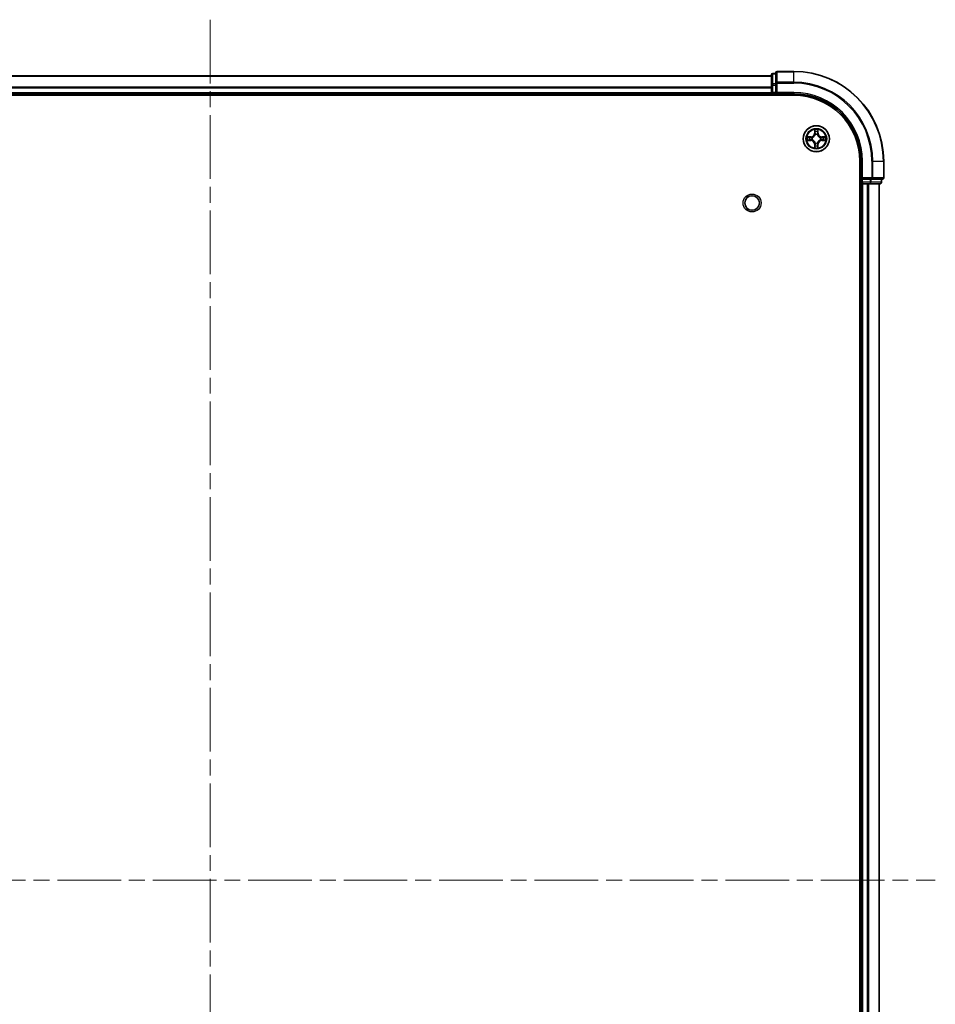
# Model space of a CAD drawing. Units: millimetres. Extents: x 0 to 7880, y 0 to 1405.
# Drawn here: x 1751 to 1955, y 219 to 438 of the extents above; entities that cross this region are included whole.
import ezdxf

# ---------------------------------------------------------------- set-up
doc = ezdxf.new("R2010")
doc.units = ezdxf.units.MM
doc.header["$LTSCALE"] = 2.5
doc.linetypes.add('CHAIN', pattern=[0.3543, 0.2362, -0.0295, 0.0591, -0.0295])
doc.layers.add('Centerline (ISO)', color=7, linetype='Continuous', lineweight=18, true_color=0x80ffff)
doc.layers.add('Visible (ISO)', color=7, linetype='Continuous', lineweight=35)
doc.layers.add('Visible Narrow (ISO)', color=7, linetype='Continuous', lineweight=25)

msp = doc.modelspace()

# ---------------------------------------------------------------- linework, layer by layer
at = {"layer": 'Centerline (ISO)', "linetype": 'CHAIN', "ltscale": 23.990969}
for p, q in [((1793.5517, 438.3225), (1793.5517, 55.3225)), ((1632.0517, 246.8225), (1955.0517, 246.8225))]:
    msp.add_line(p, q, dxfattribs=at)
at = {"layer": 'Visible (ISO)'}
for p, q in [((1668.5517, 425.8225), (1918.5517, 425.8225)), ((1918.5517, 426.0225), (1918.5517, 423.7811)), ((1919.5517, 426.3225), (1918.8517, 426.3225)), ((1919.5517, 426.5225), (1919.5517, 424.182)), ((1923.5517, 426.8225), (1919.8517, 426.8225)), ((1918.5517, 423.7811), (1918.5517, 422.1225)), ((1918.5517, 423.182), (1918.5517, 422.1225)), ((1919.5517, 424.182), (1919.5517, 423.7811)), ((1919.5517, 422.1225), (1919.5517, 423.7811)), ((1663.5517, 421.5225), (1923.5517, 421.5225)), ((1668.5517, 421.8225), (1918.5517, 421.8225)), ((1918.5517, 421.8225), (1918.5517, 422.1225)), ((1918.5517, 421.8225), (1918.5517, 421.5225)), ((1918.8517, 421.8225), (1919.5517, 421.8225)), ((1919.5517, 421.8225), (1919.8517, 422.1225)), ((1919.5517, 422.1225), (1919.5517, 421.8225)), ((1919.5517, 421.8225), (1923.5517, 421.8225)), ((1938.2517, 406.8225), (1938.2517, 86.8225)), ((1938.5517, 406.8225), (1938.5517, 402.8225)), ((1943.5517, 403.1225), (1943.5517, 406.8225)), ((1938.2517, 401.8225), (1938.5517, 401.8225)), ((1938.8517, 403.1225), (1938.5517, 402.8225)), ((1938.5517, 402.8225), (1938.5517, 402.1225)), ((1938.5517, 402.8225), (1938.8517, 402.8225)), ((1938.5517, 401.8225), (1938.5517, 91.8225)), ((1938.8517, 401.8225), (1938.5517, 401.8225)), ((1940.5104, 402.8225), (1938.8517, 402.8225)), ((1938.8517, 401.8225), (1939.9112, 401.8225)), ((1940.1348, 401.8225), (1939.9112, 401.8225)), ((1940.1348, 401.8225), (1940.5104, 401.8225)), ((1940.5104, 402.8225), (1940.9112, 402.8225)), ((1940.5104, 401.8225), (1942.7517, 401.8225)), ((1940.9112, 402.8225), (1943.2517, 402.8225)), ((1942.5517, 401.8225), (1942.5517, 91.8225)), ((1943.0517, 402.1225), (1943.0517, 402.8225))]:
    msp.add_line(p, q, dxfattribs=at)
for centre, radius in [((1928.5517, 411.8225), 2.9), ((1914.2517, 397.5225), 1.621)]:
    msp.add_circle(centre, radius, dxfattribs=at)
for centre, radius, start, end in [((1918.8517, 426.0225), 0.3, 90, 180), ((1919.8517, 426.5225), 0.3, 90, 180), ((1923.5517, 406.8225), 20, 0, 90), ((1918.8517, 422.1225), 0.3, 180, 270), ((1923.5517, 406.8225), 15, 0, 90), ((1923.5517, 406.8225), 14.7, 0, 90), ((1928.5517, 411.8225), 1.2295, 169.186733, 169.187283), ((1928.5517, 411.8225), 1.2295, 167.061604, 167.063405), ((1928.5517, 411.8225), 1.2295, 102.936595, 102.938396), ((1928.5517, 411.8225), 1.2295, 100.812717, 100.813267), ((1928.5517, 411.8225), 1.2295, 79.186733, 79.187283), ((1928.5517, 411.8225), 1.2295, 77.061604, 77.063405), ((1928.5517, 411.8225), 1.2295, 12.936595, 12.938396), ((1928.5517, 411.8225), 1.2295, 10.812717, 10.813267), ((1928.5517, 411.8225), 1.2295, 190.812717, 190.813267), ((1928.5517, 411.8225), 1.2295, 192.936595, 192.938396), ((1928.5517, 411.8225), 1.2295, 257.061604, 257.063405), ((1928.5517, 411.8225), 1.2295, 259.186733, 259.187283), ((1928.5517, 411.8225), 1.2295, 280.812717, 280.813267), ((1928.5517, 411.8225), 1.2295, 282.936595, 282.938396), ((1928.5517, 411.8225), 1.2295, 347.061604, 347.063405), ((1928.5517, 411.8225), 1.2295, 349.186733, 349.187283), ((1938.8517, 402.1225), 0.3, 180, 270), ((1942.7517, 402.1225), 0.3, 270, 0), ((1943.2517, 403.1225), 0.3, 270, 0)]:
    msp.add_arc(centre, radius, start, end, dxfattribs=at)
for points, knots in [([(1926.5342, 412.2118), (1926.5335, 412.212), (1926.5328, 412.2121), (1926.5311, 412.2125), (1926.53, 412.2127), (1926.529, 412.2129)], [-0.000230599076, -0.000230599076, -0.000230599076, -0.000230599076, 0, 0, 0.000338329447, 0.000338329447, 0.000338329447, 0.000338329447]), ([(1926.529, 412.2129), (1926.5299, 412.2125), (1926.5309, 412.212), (1926.5325, 412.2113), (1926.5331, 412.211), (1926.5338, 412.2107)], [-0.000338329447, -0.000338329447, -0.000338329447, -0.000338329447, 0, 0, 0.000241517914, 0.000241517914, 0.000241517914, 0.000241517914]), ([(1928.2512, 413.5812), (1928.2491, 413.6625), (1928.2032, 413.7537), (1928.1621, 413.8433), (1928.1617, 413.8443), (1928.1613, 413.8452)], [0, 0, 0, 0, 0.0320559737, 0.0320559737, 0.0323943032, 0.0323943032, 0.0323943032, 0.0323943032]), ([(1928.1613, 413.8452), (1928.1615, 413.8442), (1928.1617, 413.8431), (1928.1639, 413.8327), (1928.1659, 413.8233), (1928.1678, 413.8139)], [-0.03239430317, -0.03239430317, -0.03239430317, -0.03239430317, -0.03205597372, -0.03205597372, -0.02897275834, -0.02897275834, -0.02897275834, -0.02897275834]), ([(1928.9422, 413.8452), (1928.9417, 413.8443), (1928.9413, 413.8433), (1928.9406, 413.8417), (1928.9403, 413.841), (1928.94, 413.8404)], [-0.000338329447, -0.000338329447, -0.000338329447, -0.000338329447, 0, 0, 0.000241517914, 0.000241517914, 0.000241517914, 0.000241517914]), ([(1928.9411, 413.84), (1928.9412, 413.8407), (1928.9414, 413.8414), (1928.9417, 413.8431), (1928.942, 413.8442), (1928.9422, 413.8452)], [-0.000230599076, -0.000230599076, -0.000230599076, -0.000230599076, 0, 0, 0.000338329447, 0.000338329447, 0.000338329447, 0.000338329447]), ([(1930.3104, 412.123), (1930.3918, 412.125), (1930.483, 412.171), (1930.5726, 412.212), (1930.5735, 412.2125), (1930.5744, 412.2129)], [0, 0, 0, 0, 0.0320559737, 0.0320559737, 0.0323943032, 0.0323943032, 0.0323943032, 0.0323943032]), ([(1930.5744, 412.2129), (1930.5734, 412.2127), (1930.5724, 412.2125), (1930.562, 412.2103), (1930.5526, 412.2083), (1930.5431, 412.2063)], [-0.03239430317, -0.03239430317, -0.03239430317, -0.03239430317, -0.03205597372, -0.03205597372, -0.02897275834, -0.02897275834, -0.02897275834, -0.02897275834]), ([(1926.793, 411.5219), (1926.7117, 411.5199), (1926.6205, 411.4739), (1926.5309, 411.4329), (1926.5299, 411.4325), (1926.529, 411.432)], [0, 0, 0, 0, 0.0320559737, 0.0320559737, 0.0323943032, 0.0323943032, 0.0323943032, 0.0323943032]), ([(1926.529, 411.432), (1926.53, 411.4322), (1926.5311, 411.4325), (1926.5415, 411.4346), (1926.5509, 411.4366), (1926.5603, 411.4386)], [-0.03239430317, -0.03239430317, -0.03239430317, -0.03239430317, -0.03205597372, -0.03205597372, -0.02897275834, -0.02897275834, -0.02897275834, -0.02897275834]), ([(1928.8523, 410.0638), (1928.8543, 409.9824), (1928.9003, 409.8912), (1928.9413, 409.8016), (1928.9417, 409.8007), (1928.9422, 409.7997)], [0, 0, 0, 0, 0.0320559737, 0.0320559737, 0.0323943032, 0.0323943032, 0.0323943032, 0.0323943032]), ([(1930.5693, 411.4331), (1930.57, 411.433), (1930.5707, 411.4328), (1930.5724, 411.4325), (1930.5734, 411.4322), (1930.5744, 411.432)], [-0.000230599076, -0.000230599076, -0.000230599076, -0.000230599076, 0, 0, 0.000338329447, 0.000338329447, 0.000338329447, 0.000338329447]), ([(1930.5744, 411.432), (1930.5735, 411.4325), (1930.5726, 411.4329), (1930.571, 411.4336), (1930.5703, 411.4339), (1930.5696, 411.4342)], [-0.000338329447, -0.000338329447, -0.000338329447, -0.000338329447, 0, 0, 0.000241517914, 0.000241517914, 0.000241517914, 0.000241517914]), ([(1928.1624, 409.8049), (1928.1622, 409.8042), (1928.1621, 409.8035), (1928.1617, 409.8018), (1928.1615, 409.8008), (1928.1613, 409.7997)], [-0.000230599076, -0.000230599076, -0.000230599076, -0.000230599076, 0, 0, 0.000338329447, 0.000338329447, 0.000338329447, 0.000338329447]), ([(1928.1613, 409.7997), (1928.1617, 409.8007), (1928.1621, 409.8016), (1928.1629, 409.8032), (1928.1632, 409.8039), (1928.1635, 409.8046)], [-0.000338329447, -0.000338329447, -0.000338329447, -0.000338329447, 0, 0, 0.000241517914, 0.000241517914, 0.000241517914, 0.000241517914]), ([(1928.9422, 409.7997), (1928.942, 409.8008), (1928.9417, 409.8018), (1928.9396, 409.8122), (1928.9376, 409.8216), (1928.9356, 409.8311)], [-0.03239430317, -0.03239430317, -0.03239430317, -0.03239430317, -0.03205597372, -0.03205597372, -0.02897275834, -0.02897275834, -0.02897275834, -0.02897275834])]:
    msp.add_open_spline(points, degree=3, knots=knots, dxfattribs=at)
for points in [[(1928.1678, 413.8139), (1928.1865, 413.7253), (1928.2051, 413.6355), (1928.206, 413.5549)], [(1930.5431, 412.2063), (1930.4546, 412.1877), (1930.3648, 412.1691), (1930.2841, 412.1682)], [(1926.5603, 411.4386), (1926.6489, 411.4572), (1926.7387, 411.4759), (1926.8193, 411.4768)], [(1928.9356, 409.8311), (1928.917, 409.9196), (1928.8983, 410.0094), (1928.8974, 410.0901)]]:
    msp.add_open_spline(points, degree=3, dxfattribs=at)
at = {"layer": 'Visible Narrow (ISO)'}
for p, q in [((1668.5517, 425.7529), (1918.5517, 425.7529)), ((1918.8517, 426.3225), (1918.8517, 426.2529)), ((1918.8517, 424.0116), (1918.8517, 426.2529)), ((1918.8517, 426.2529), (1919.5517, 426.2529)), ((1919.8517, 426.8225), (1919.8517, 426.7529)), ((1919.8517, 424.4124), (1919.8517, 426.7529)), ((1919.8517, 426.7529), (1923.5517, 426.7529)), ((1923.5517, 426.7529), (1923.5517, 426.8225)), ((1923.5517, 424.4124), (1923.5517, 426.7529)), ((1668.5517, 423.4124), (1918.5517, 423.4124)), ((1668.5517, 423.182), (1918.5517, 423.182)), ((1918.5517, 423.7811), (1918.8517, 423.7811)), ((1918.8517, 424.0116), (1918.8517, 423.7811)), ((1919.5517, 424.0116), (1918.8517, 424.0116)), ((1918.8517, 422.1225), (1918.8517, 423.7811)), ((1918.8517, 423.7811), (1919.5517, 423.7811)), ((1919.5517, 424.182), (1919.8517, 424.182)), ((1919.8517, 424.4124), (1919.8517, 424.182)), ((1923.5517, 424.4124), (1919.8517, 424.4124)), ((1919.8517, 422.1225), (1919.8517, 424.182)), ((1919.8517, 424.182), (1923.5517, 424.182)), ((1923.5517, 424.4124), (1923.5517, 424.182)), ((1668.5517, 422.1225), (1918.5517, 422.1225)), ((1918.5517, 422.1225), (1918.8517, 422.1225)), ((1918.8517, 422.1225), (1918.8517, 421.8225)), ((1919.5517, 422.1225), (1918.8517, 422.1225)), ((1918.8517, 421.5225), (1918.8517, 421.8225)), ((1923.5517, 422.1225), (1919.8517, 422.1225)), ((1923.5517, 422.1225), (1923.5517, 421.8225)), ((1927.3085, 412.2265), (1926.529, 412.2129)), ((1926.8193, 412.1682), (1927.3094, 412.1767)), ((1927.3107, 412.1041), (1927.0088, 412.1527)), ((1927.3094, 412.1767), (1927.3085, 412.2265)), ((1927.3094, 412.1767), (1927.3107, 412.1041)), ((1927.6148, 412.069), (1927.6354, 412.0636)), ((1928.1613, 413.8452), (1928.1477, 413.0657)), ((1928.1975, 413.0648), (1928.1477, 413.0657)), ((1928.1975, 413.0648), (1928.206, 413.5549)), ((1928.1975, 413.0648), (1928.2701, 413.0635)), ((1928.2215, 413.3654), (1928.2701, 413.0635)), ((1928.3106, 412.7388), (1928.3052, 412.7594)), ((1928.7983, 412.7594), (1928.7928, 412.7388)), ((1928.8333, 413.0635), (1928.882, 413.3654)), ((1928.906, 413.0648), (1928.8333, 413.0635)), ((1928.8974, 413.5549), (1928.906, 413.0648)), ((1928.906, 413.0648), (1928.9558, 413.0657)), ((1928.9558, 413.0657), (1928.9422, 413.8452)), ((1929.468, 412.0636), (1929.4886, 412.069)), ((1929.7941, 412.1767), (1929.7928, 412.1041)), ((1930.0947, 412.1527), (1929.7928, 412.1041)), ((1929.7941, 412.1767), (1929.7949, 412.2265)), ((1929.7941, 412.1767), (1930.2841, 412.1682)), ((1930.5744, 412.2129), (1929.7949, 412.2265)), ((1926.529, 411.432), (1927.3085, 411.4184)), ((1927.3094, 411.4682), (1926.8193, 411.4768)), ((1927.0088, 411.4922), (1927.3107, 411.5408)), ((1927.3094, 411.4682), (1927.3085, 411.4184)), ((1927.3094, 411.4682), (1927.3107, 411.5408)), ((1927.6354, 411.5814), (1927.6148, 411.5759)), ((1928.1975, 410.5801), (1928.1477, 410.5793)), ((1928.1477, 410.5793), (1928.1613, 409.7997)), ((1928.1975, 410.5801), (1928.2701, 410.5814)), ((1928.206, 410.0901), (1928.1975, 410.5801)), ((1928.2701, 410.5814), (1928.2215, 410.2795)), ((1928.3052, 410.8856), (1928.3106, 410.9062)), ((1928.7928, 410.9062), (1928.7983, 410.8856)), ((1928.882, 410.2795), (1928.8333, 410.5814)), ((1928.906, 410.5801), (1928.8333, 410.5814)), ((1928.906, 410.5801), (1928.8974, 410.0901)), ((1928.906, 410.5801), (1928.9558, 410.5793)), ((1928.9422, 409.7997), (1928.9558, 410.5793)), ((1929.4886, 411.5759), (1929.468, 411.5814)), ((1929.7928, 411.5408), (1930.0947, 411.4922)), ((1929.7941, 411.4682), (1929.7928, 411.5408)), ((1930.2841, 411.4768), (1929.7941, 411.4682)), ((1929.7941, 411.4682), (1929.7949, 411.4184)), ((1929.7949, 411.4184), (1930.5744, 411.432)), ((1938.8517, 406.8225), (1938.5517, 406.8225)), ((1938.8517, 403.1225), (1938.8517, 406.8225)), ((1940.9112, 406.8225), (1940.9112, 403.1225)), ((1941.1417, 406.8225), (1940.9112, 406.8225)), ((1941.1417, 403.1225), (1941.1417, 406.8225)), ((1941.1417, 406.8225), (1943.4822, 406.8225)), ((1943.4822, 406.8225), (1943.4822, 403.1225)), ((1943.4822, 406.8225), (1943.5517, 406.8225)), ((1938.5517, 402.1225), (1938.2517, 402.1225)), ((1938.5517, 402.1225), (1938.8517, 402.1225)), ((1940.9112, 403.1225), (1938.8517, 403.1225)), ((1938.8517, 402.1225), (1938.8517, 402.8225)), ((1938.8517, 402.1225), (1938.8517, 401.8225)), ((1940.5104, 402.1225), (1938.8517, 402.1225)), ((1938.8517, 401.8225), (1938.8517, 91.8225)), ((1939.9112, 401.8225), (1939.9112, 91.8225)), ((1940.1417, 401.8225), (1940.1417, 91.8225)), ((1940.5104, 402.8225), (1940.5104, 402.1225)), ((1940.5104, 402.1225), (1940.5104, 401.8225)), ((1940.5104, 402.1225), (1940.7408, 402.1225)), ((1940.7408, 402.1225), (1940.7408, 402.8225)), ((1942.9822, 402.1225), (1940.7408, 402.1225)), ((1940.9112, 403.1225), (1940.9112, 402.8225)), ((1940.9112, 403.1225), (1941.1417, 403.1225)), ((1943.4822, 403.1225), (1941.1417, 403.1225)), ((1942.4822, 401.8225), (1942.4822, 91.8225)), ((1942.9822, 402.8225), (1942.9822, 402.1225)), ((1942.9822, 402.1225), (1943.0517, 402.1225)), ((1943.4822, 403.1225), (1943.5517, 403.1225))]:
    msp.add_line(p, q, dxfattribs=at)
for centre, radius in [((1928.5517, 411.8225), 2.8677), ((1928.5517, 411.8225), 2.3092), ((1928.5517, 411.8225), 2.1415), ((1914.2517, 397.5225), 2)]:
    msp.add_circle(centre, radius, dxfattribs=at)
for centre, radius, start, end in [((1923.5517, 406.8225), 19.9305, 0, 90), ((1923.5517, 406.8225), 17.59, 0, 90), ((1923.5517, 406.8225), 17.3595, 0, 90), ((1923.5517, 406.8225), 15.3, 0, 90), ((1928.5517, 411.8225), 2.0601, 169.074582, 190.925418), ((1928.5517, 411.8225), 1.6122, 169.692479, 190.307521), ((1927.2936, 413.0806), 0.8542, 271, 359), ((1927.2936, 413.0806), 0.904, 271, 359), ((1928.5517, 411.8225), 0.9688, 165.258044, 194.741956), ((1928.5517, 411.8225), 0.9475, 165.258044, 194.741956), ((1928.5517, 411.8225), 2.0601, 79.074582, 100.925418), ((1928.5517, 411.8225), 1.6122, 79.692479, 100.307521), ((1928.5517, 411.8225), 0.9688, 75.258044, 104.741956), ((1928.5517, 411.8225), 0.9475, 75.258044, 104.741956), ((1929.8098, 413.0806), 0.904, 181, 269), ((1929.8098, 413.0806), 0.8542, 181, 269), ((1928.5517, 411.8225), 0.9475, 345.258044, 14.741956), ((1928.5517, 411.8225), 0.9688, 345.258044, 14.741956), ((1928.5517, 411.8225), 1.6122, 349.692479, 10.307521), ((1928.5517, 411.8225), 2.0601, 349.074582, 10.925418), ((1927.2936, 410.5644), 0.8542, 1, 89), ((1927.2936, 410.5644), 0.904, 1, 89), ((1928.5517, 411.8225), 1.6122, 259.692479, 280.307521), ((1928.5517, 411.8225), 0.9688, 255.258044, 284.741956), ((1928.5517, 411.8225), 0.9475, 255.258044, 284.741956), ((1929.8098, 410.5644), 0.904, 91, 179), ((1929.8098, 410.5644), 0.8542, 91, 179), ((1928.5517, 411.8225), 2.0601, 259.074582, 280.925418)]:
    msp.add_arc(centre, radius, start, end, dxfattribs=at)
for centre, major_axis, ratio, start_param, end_param in [((1918.8517, 426.0225), (-0.3, 0), 0.76822128, 4.71238898, 6.28318531), ((1919.8517, 426.5225), (-0.3, 0), 0.76822128, 4.71238898, 6.28318531), ((1918.8517, 423.7811), (-0.3, 0), 0.76822128, 4.71238898, 6.28318531), ((1919.8517, 424.182), (-0.3, 0), 0.76822128, 4.71238898, 6.28318531), ((1926.8202, 412.1184), (0.002, 0.05), 0.54850665, 0.10442473, 1.4996069), ((1926.6188, 412.1333), (0.4402, 0.0019), 0.08673359, 0.48228184, 1.09753772), ((1927.0096, 412.1029), (0.008, 0.0494), 0.89574018, 0.19731949, 1.55274262), ((1927.3115, 412.0543), (0.008, 0.0494), 0.89572054, 0.1973017, 1.54834765), ((1927.6581, 412.0576), (-0.0091, 0.0492), 0.87684641, 0.18229136, 1.17990219), ((1927.6581, 412.0576), (-0.0149, 0.0477), 0.41070123, 0.09573579, 1.31868747), ((1928.2558, 413.554), (-0.05, -0.002), 0.54850665, 4.7835784, 6.17876057), ((1928.2409, 413.7553), (0.0019, 0.4402), 0.08673359, 2.04405494, 2.65931081), ((1928.2713, 413.3646), (-0.0494, -0.008), 0.89574018, 4.73044269, 6.08586581), ((1928.3166, 412.7161), (-0.0492, 0.0091), 0.87684642, 5.10328313, 6.10089396), ((1928.3166, 412.7161), (-0.0477, 0.0149), 0.41070123, 4.96449783, 6.18744952), ((1928.3199, 413.0627), (-0.0494, -0.008), 0.89572054, 4.73483766, 6.08588361), ((1928.7835, 413.0627), (0.0494, -0.008), 0.89572054, 0.1973017, 1.54834765), ((1928.7869, 412.7161), (0.0477, 0.0149), 0.41070123, 0.09573579, 1.31868747), ((1928.7869, 412.7161), (0.0492, 0.0091), 0.87684641, 0.18229136, 1.17990219), ((1928.8322, 413.3646), (0.0494, -0.008), 0.89574018, 0.19731949, 1.55274262), ((1928.8476, 413.554), (0.05, -0.002), 0.54850665, 0.10442473, 1.4996069), ((1928.8626, 413.7553), (0.0019, -0.4402), 0.08673359, 0.48228184, 1.09753772), ((1929.4453, 412.0576), (0.0091, 0.0492), 0.87684642, 5.10328313, 6.10089396), ((1929.4453, 412.0576), (0.0149, 0.0477), 0.41070123, 4.96449783, 6.18744952), ((1929.7919, 412.0543), (-0.008, 0.0494), 0.89572054, 4.73483766, 6.08588361), ((1930.4846, 412.1333), (0.4402, -0.0019), 0.08673359, 2.04405494, 2.65931081), ((1930.0938, 412.1029), (-0.008, 0.0494), 0.89574018, 4.73044269, 6.08586581), ((1930.2832, 412.1184), (-0.002, 0.05), 0.54850665, 4.7835784, 6.17876057), ((1926.8202, 411.5266), (0.002, -0.05), 0.54850665, 4.7835784, 6.17876057), ((1926.6188, 411.5116), (0.4402, -0.0019), 0.08673359, 5.18564759, 5.80090347), ((1927.0096, 411.542), (0.008, -0.0494), 0.89574018, 4.73044269, 6.08586581), ((1927.3115, 411.5907), (0.008, -0.0494), 0.89572054, 4.73483766, 6.08588361), ((1927.6581, 411.5873), (-0.0091, -0.0492), 0.87684642, 5.10328313, 6.10089396), ((1927.6581, 411.5873), (-0.0149, -0.0477), 0.41070123, 4.96449783, 6.18744952), ((1928.2409, 409.8896), (0.0019, -0.4402), 0.08673359, 3.62387449, 4.23913037), ((1928.2558, 410.091), (-0.05, 0.002), 0.54850665, 0.10442473, 1.4996069), ((1928.2713, 410.2804), (-0.0494, 0.008), 0.89574018, 0.19731949, 1.55274262), ((1928.3166, 410.9289), (-0.0492, -0.0091), 0.87684641, 0.18229136, 1.17990219), ((1928.3166, 410.9289), (-0.0477, -0.0149), 0.41070123, 0.09573579, 1.31868747), ((1928.3199, 410.5823), (-0.0494, 0.008), 0.89572054, 0.1973017, 1.54834765), ((1928.7835, 410.5823), (0.0494, 0.008), 0.89572054, 4.73483766, 6.08588361), ((1928.7869, 410.9289), (0.0477, -0.0149), 0.41070123, 4.96449783, 6.18744952), ((1928.7869, 410.9289), (0.0492, -0.0091), 0.87684642, 5.10328313, 6.10089396), ((1928.8322, 410.2804), (0.0494, 0.008), 0.89574018, 4.73044269, 6.08586581), ((1928.8476, 410.091), (0.05, 0.002), 0.54850665, 4.7835784, 6.17876057), ((1928.8626, 409.8896), (0.0019, 0.4402), 0.08673359, 5.18564759, 5.80090347), ((1929.4453, 411.5873), (0.0149, -0.0477), 0.41070123, 0.09573579, 1.31868747), ((1929.4453, 411.5873), (0.0091, -0.0492), 0.87684641, 0.18229136, 1.17990219), ((1929.7919, 411.5907), (-0.008, -0.0494), 0.89572054, 0.1973017, 1.54834765), ((1930.0938, 411.542), (-0.008, -0.0494), 0.89574018, 0.19731949, 1.55274262), ((1930.4846, 411.5116), (0.4402, 0.0019), 0.08673359, 3.62387449, 4.23913037), ((1930.2832, 411.5266), (-0.002, -0.05), 0.54850665, 0.10442473, 1.4996069), ((1940.5104, 402.1225), (0, -0.3), 0.76822128, 0, 1.57079633), ((1940.9112, 403.1225), (0, -0.3), 0.76822128, 0, 1.57079633), ((1942.7517, 402.1225), (0, -0.3), 0.76822128, 0, 1.57079633), ((1943.2517, 403.1225), (0, -0.3), 0.76822128, 0, 1.57079633)]:
    msp.add_ellipse(centre, major_axis=major_axis, ratio=ratio, start_param=start_param, end_param=end_param, dxfattribs=at)
for points in [[(1926.5338, 412.2107), (1926.6218, 412.1703), (1926.7123, 412.125), (1926.793, 412.123)], [(1926.8193, 412.1682), (1926.7308, 412.1692), (1926.6311, 412.1916), (1926.5342, 412.2118)], [(1926.793, 412.123), (1926.8666, 412.1212), (1926.927, 412.117), (1926.9656, 412.1109)], [(1926.9656, 412.1109), (1927.0662, 412.0948), (1927.1669, 412.0786), (1927.2675, 412.0625)], [(1927.2675, 412.0625), (1927.3794, 412.0446), (1927.4937, 412.0444), (1927.6148, 412.069)], [(1927.6414, 412.1045), (1927.5261, 412.0842), (1927.4171, 412.086), (1927.3107, 412.1041)], [(1928.2633, 413.4086), (1928.2571, 413.4472), (1928.253, 413.5076), (1928.2512, 413.5812)], [(1928.3117, 413.1067), (1928.2956, 413.2073), (1928.2794, 413.308), (1928.2633, 413.4086)], [(1928.2701, 413.0635), (1928.2882, 412.9571), (1928.29, 412.8481), (1928.2697, 412.7328)], [(1928.3052, 412.7594), (1928.3298, 412.8805), (1928.3296, 412.9948), (1928.3117, 413.1067)], [(1928.7918, 413.1067), (1928.7738, 412.9948), (1928.7736, 412.8805), (1928.7983, 412.7594)], [(1928.8402, 413.4086), (1928.824, 413.308), (1928.8079, 413.2073), (1928.7918, 413.1067)], [(1928.8338, 412.7328), (1928.8135, 412.8481), (1928.8152, 412.9571), (1928.8333, 413.0635)], [(1928.8523, 413.5812), (1928.8504, 413.5076), (1928.8463, 413.4472), (1928.8402, 413.4086)], [(1928.94, 413.8404), (1928.8996, 413.7524), (1928.8543, 413.6619), (1928.8523, 413.5812)], [(1928.8974, 413.5549), (1928.8984, 413.6434), (1928.9208, 413.7431), (1928.9411, 413.84)], [(1929.7928, 412.1041), (1929.6863, 412.086), (1929.5773, 412.0842), (1929.462, 412.1045)], [(1929.4886, 412.069), (1929.6098, 412.0444), (1929.724, 412.0446), (1929.8359, 412.0625)], [(1929.8359, 412.0625), (1929.9366, 412.0786), (1930.0372, 412.0948), (1930.1379, 412.1109)], [(1930.1379, 412.1109), (1930.1764, 412.117), (1930.2369, 412.1212), (1930.3104, 412.123)], [(1926.9656, 411.534), (1926.927, 411.5279), (1926.8666, 411.5238), (1926.793, 411.5219)], [(1927.2675, 411.5824), (1927.1669, 411.5663), (1927.0662, 411.5502), (1926.9656, 411.534)], [(1927.6148, 411.5759), (1927.4937, 411.6006), (1927.3794, 411.6003), (1927.2675, 411.5824)], [(1927.3107, 411.5408), (1927.4171, 411.559), (1927.5261, 411.5607), (1927.6414, 411.5404)], [(1928.206, 410.0901), (1928.205, 410.0015), (1928.1826, 409.9018), (1928.1624, 409.8049)], [(1928.1635, 409.8046), (1928.2039, 409.8926), (1928.2492, 409.983), (1928.2512, 410.0638)], [(1928.2512, 410.0638), (1928.253, 410.1373), (1928.2571, 410.1977), (1928.2633, 410.2363)], [(1928.2633, 410.2363), (1928.2794, 410.3369), (1928.2956, 410.4376), (1928.3117, 410.5382)], [(1928.2697, 410.9122), (1928.29, 410.7969), (1928.2882, 410.6879), (1928.2701, 410.5814)], [(1928.3117, 410.5382), (1928.3296, 410.6502), (1928.3298, 410.7644), (1928.3052, 410.8856)], [(1928.7983, 410.8856), (1928.7736, 410.7644), (1928.7738, 410.6502), (1928.7918, 410.5382)], [(1928.7918, 410.5382), (1928.8079, 410.4376), (1928.824, 410.3369), (1928.8402, 410.2363)], [(1928.8333, 410.5814), (1928.8152, 410.6879), (1928.8135, 410.7969), (1928.8338, 410.9122)], [(1928.8402, 410.2363), (1928.8463, 410.1977), (1928.8504, 410.1373), (1928.8523, 410.0638)], [(1929.462, 411.5404), (1929.5773, 411.5607), (1929.6863, 411.559), (1929.7928, 411.5408)], [(1929.8359, 411.5824), (1929.724, 411.6003), (1929.6098, 411.6006), (1929.4886, 411.5759)], [(1930.1379, 411.534), (1930.0372, 411.5502), (1929.9366, 411.5663), (1929.8359, 411.5824)], [(1930.3104, 411.5219), (1930.2369, 411.5238), (1930.1764, 411.5279), (1930.1379, 411.534)], [(1930.2841, 411.4768), (1930.3727, 411.4758), (1930.4724, 411.4533), (1930.5693, 411.4331)], [(1930.5696, 411.4342), (1930.4816, 411.4746), (1930.3912, 411.5199), (1930.3104, 411.5219)]]:
    msp.add_open_spline(points, degree=3, dxfattribs=at)
for points, knots in [([(1927.6354, 412.0636), (1927.7195, 412.0909), (1927.8852, 412.1679), (1928.0965, 412.3514), (1928.2365, 412.5515), (1928.2901, 412.6757), (1928.3106, 412.7388)], [-0.174866013, -0.174866013, -0.174866013, -0.174866013, -0.145995309, -0.117124605, -0.095471577, -0.073818549, -0.073818549, -0.073818549, -0.073818549]), ([(1928.2697, 412.7328), (1928.2511, 412.6728), (1928.2022, 412.5547), (1928.075, 412.3669), (1927.879, 412.1993), (1927.7214, 412.1293), (1927.6414, 412.1045)], [0.073818549, 0.073818549, 0.073818549, 0.073818549, 0.095471577, 0.117124605, 0.145995309, 0.174866013, 0.174866013, 0.174866013, 0.174866013]), ([(1928.7928, 412.7388), (1928.8201, 412.6547), (1928.8971, 412.489), (1929.0806, 412.2777), (1929.2807, 412.1377), (1929.405, 412.0841), (1929.468, 412.0636)], [-0.174866013, -0.174866013, -0.174866013, -0.174866013, -0.145995309, -0.117124605, -0.095471577, -0.073818549, -0.073818549, -0.073818549, -0.073818549]), ([(1929.462, 412.1045), (1929.4021, 412.1231), (1929.284, 412.172), (1929.0961, 412.2992), (1928.9285, 412.4952), (1928.8586, 412.6528), (1928.8338, 412.7328)], [0.073818549, 0.073818549, 0.073818549, 0.073818549, 0.095471577, 0.117124605, 0.145995309, 0.174866013, 0.174866013, 0.174866013, 0.174866013]), ([(1928.3106, 410.9062), (1928.2833, 410.9902), (1928.2063, 411.156), (1928.0228, 411.3672), (1927.8227, 411.5072), (1927.6985, 411.5609), (1927.6354, 411.5814)], [-0.174866013, -0.174866013, -0.174866013, -0.174866013, -0.145995309, -0.117124605, -0.095471577, -0.073818549, -0.073818549, -0.073818549, -0.073818549]), ([(1927.6414, 411.5404), (1927.7014, 411.5218), (1927.8195, 411.4729), (1928.0073, 411.3457), (1928.1749, 411.1497), (1928.2449, 410.9921), (1928.2697, 410.9122)], [0.073818549, 0.073818549, 0.073818549, 0.073818549, 0.095471577, 0.117124605, 0.145995309, 0.174866013, 0.174866013, 0.174866013, 0.174866013]), ([(1929.468, 411.5814), (1929.384, 411.5541), (1929.2182, 411.477), (1929.0069, 411.2936), (1928.867, 411.0935), (1928.8133, 410.9692), (1928.7928, 410.9062)], [-0.174866013, -0.174866013, -0.174866013, -0.174866013, -0.145995309, -0.117124605, -0.095471577, -0.073818549, -0.073818549, -0.073818549, -0.073818549]), ([(1928.8338, 410.9122), (1928.8524, 410.9721), (1928.9013, 411.0902), (1929.0285, 411.2781), (1929.2245, 411.4457), (1929.3821, 411.5156), (1929.462, 411.5404)], [0.073818549, 0.073818549, 0.073818549, 0.073818549, 0.095471577, 0.117124605, 0.145995309, 0.174866013, 0.174866013, 0.174866013, 0.174866013])]:
    msp.add_open_spline(points, degree=3, knots=knots, dxfattribs=at)

doc.saveas('drawing.dxf')
